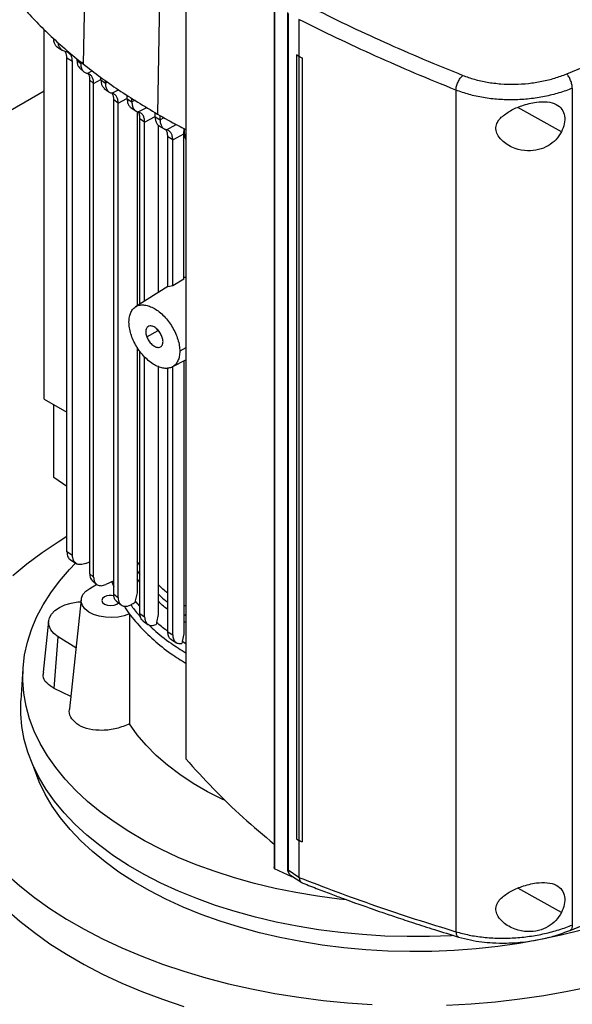
# Model space of a CAD drawing. Units: inches. Extents: x 0.4 to 10.6, y 0.4 to 8.1.
# Drawn here: x 2.5 to 2.7, y 5 to 5.4 of the extents above; entities that cross this region are included whole.
import ezdxf

# ---------------------------------------------------------------- set-up
doc = ezdxf.new("R2010")
doc.units = ezdxf.units.IN
doc.header["$MEASUREMENT"] = 0

msp = doc.modelspace()

# ---------------------------------------------------------------- linework, layer by layer
at = {"color": 7, "linetype": 'Continuous', "lineweight": 25}
for p, q in [((2.560079673539827, 5.503891410040969), (2.557019641338569, 5.360969786921706)), ((2.586862959750034, 5.485804456307141), (2.584186468399517, 5.342623850884118)), ((2.594590007846126, 5.410744278832589), (2.594590007846126, 5.106840684090979)), ((2.626888196115032, 5.387222608089766), (2.626888196115032, 5.067325064031692)), ((2.627003292259543, 5.386493665582558), (2.627003292259543, 5.066596121524483)), ((2.631746277980615, 5.379700265784273), (2.631746277980615, 5.066533309645747)), ((2.631909353457723, 5.379451879920778), (2.631909353457724, 5.066284923810087)), ((2.635926643669753, 5.377129399279649), (2.635926643647404, 5.363687255707869)), ((2.542780843552813, 5.2383587557708), (2.542780843552813, 5.373492344525689)), ((2.547672541890428, 5.36703692102206), (2.549478451069931, 5.365918945351746)), ((2.551268686952241, 5.365253711653846), (2.550456309115481, 5.365527471319734)), ((2.553112963497567, 5.361824006131365), (2.551099188812429, 5.36307066411891)), ((2.551099188812354, 5.182484921730439), (2.551099188812354, 5.363070664118869)), ((2.553112963497567, 5.181238263742936), (2.553112963497567, 5.361824006131365)), ((2.554781322367757, 5.362819290288335), (2.554781322367757, 5.362321751267396)), ((2.554781322367813, 5.362321745813148), (2.556125379873962, 5.361147632476387)), ((2.556125379873962, 5.361147632476387), (2.556125379873962, 5.361708707339664)), ((2.635010733575824, 5.364258243147004), (2.634997679578573, 5.364253691743155)), ((2.63591431696314, 5.363682250916495), (2.634997679527096, 5.364253691792768)), ((2.634997679526129, 5.364253691793284), (2.634997679526129, 5.077607146938377)), ((2.635926643647404, 5.363687255707869), (2.635010733594233, 5.364258243130831)), ((2.63591431696314, 5.363682250916495), (2.635914316963151, 5.077035706061594)), ((2.635926643647404, 5.363687255707869), (2.637042390223081, 5.363186174362479)), ((2.637042390223081, 5.363186174362479), (2.637029180828922, 5.363181557958733)), ((2.637029180828922, 5.363181557958733), (2.637029180806104, 5.076535013120782)), ((2.637042390223081, 5.363186174362479), (2.637042390231564, 5.076539629498862)), ((2.555910284033289, 5.359287607002631), (2.557314577428062, 5.358056835480103)), ((2.560858356328956, 5.353853280107849), (2.559395813803858, 5.355151775722812)), ((2.559395813777946, 5.355151771733402), (2.55939581380293, 5.174652556051623)), ((2.560858356328978, 5.173308236661999), (2.560858356328978, 5.353853279325584)), ((2.563552696868038, 5.355123086841207), (2.563552696868038, 5.35600857277787)), ((2.563552696867945, 5.355123090473903), (2.565157613638212, 5.35390678576098)), ((2.565157613638119, 5.353906782128391), (2.565157613638119, 5.35488114081081)), ((2.542780843552813, 5.350993898662928), (2.367822993754931, 5.249992881841702)), ((2.56471909657827, 5.352029079411088), (2.566468025700852, 5.350701526699997)), ((2.693277630592568, 5.351376452483604), (2.693277630592569, 5.043632934457412)), ((2.735826961480083, 5.352062655532985), (2.735826961480083, 5.046078005652205)), ((2.569837467696669, 5.346581788978062), (2.568239425176423, 5.34780203415471)), ((2.568239428820848, 5.167059510279211), (2.568239428820848, 5.347802036410789)), ((2.57314616905248, 5.348206241618398), (2.57314616905248, 5.34951548485165)), ((2.57314616905239, 5.348206241618453), (2.574858269877918, 5.347051812943564)), ((2.574858269877828, 5.347051812943619), (2.574858269877828, 5.348446748232023)), ((2.56983746769657, 5.165803697783327), (2.56983746769657, 5.346581788978123)), ((2.57444991834602, 5.344993373490953), (2.576351883417675, 5.343709600424222)), ((2.576755476508067, 5.343567576048703), (2.576755476508067, 5.272463147768848)), ((2.583333825548606, 5.341632399333553), (2.583333825548606, 5.343156092107731)), ((2.5795107016939, 5.33971097760771), (2.577802028834355, 5.340867340810922)), ((2.577802032948962, 5.273127338617792), (2.577802032948962, 5.340867343358055)), ((2.579510705055535, 5.27421173725382), (2.579510705055535, 5.339710978937455)), ((2.583333825548532, 5.341632403517028), (2.585142815040673, 5.340533907478846)), ((2.58514281504059, 5.340533903295462), (2.58514281504059, 5.342093014187862)), ((2.584509797299924, 5.33856918469976), (2.584509797299924, 5.277384381548966)), ((2.584747568641727, 5.338338445981291), (2.586625932812875, 5.33719708098838)), ((2.593894002237679, 5.335399082240806), (2.593923379869857, 5.33731064597974)), ((2.594074412389855, 5.335377763124551), (2.594074412389855, 5.337233130854365)), ((2.589783671944295, 5.333186363173558), (2.587975737935237, 5.334285468529143)), ((2.587975737935311, 5.279474396233241), (2.58797573793531, 5.334285464582486)), ((2.589783671936738, 5.333186363169573), (2.593894002237441, 5.33539907522749)), ((2.58978367194422, 5.279769179328813), (2.58978367194422, 5.333186363173601)), ((2.593894002237442, 5.282231996916114), (2.593894002237442, 5.335399082240954)), ((2.593894002645804, 5.282231988661625), (2.589783672278591, 5.279769172745769)), ((2.587975737935311, 5.279584020252675), (2.576217726170052, 5.272121867700646)), ((2.589783675092662, 5.279769171003675), (2.587975736074408, 5.279474399658924)), ((2.576755476508067, 5.257367409286765), (2.576755476508067, 5.167497675578188)), ((2.577802032948962, 5.159948889151316), (2.577802032948962, 5.255811127265024)), ((2.579510705055535, 5.158770088428691), (2.579510705055535, 5.253777819694631)), ((2.584509797299924, 5.250263847145995), (2.584509797299924, 5.15959386210022)), ((2.587975737935312, 5.153271846406297), (2.587975737935312, 5.249693357038289)), ((2.589602320522366, 5.250151161550793), (2.594590007846126, 5.252758478629814)), ((2.589783671944224, 5.152165102249668), (2.589783671944224, 5.250113743311872)), ((2.593894002237435, 5.252394641205205), (2.593894002237436, 5.152590827992353)), ((2.542780843552813, 5.238358755410751), (2.551099188812354, 5.233556676907532)), ((2.546357027501656, 5.209770669567548), (2.546357027501656, 5.236294268360926)), ((2.551099188812354, 5.206458949674932), (2.546357027501656, 5.209770669567548)), ((2.553112963497438, 5.181238263742866), (2.551099188812298, 5.18248492173041)), ((2.552235669833901, 5.179687329388292), (2.554631119289721, 5.178204389802304)), ((2.557991011312796, 5.178309804128699), (2.55939581380234, 5.178915832486137)), ((2.577802032948962, 5.177712767184645), (2.576755476508067, 5.178989248856747)), ((2.559395813803858, 5.174652556051091), (2.560858356328956, 5.173308236662012)), ((2.559450395300232, 5.169177107559398), (2.562027779672186, 5.170664999881235)), ((2.56024780592033, 5.172219151151791), (2.56188509039849, 5.170700017638457)), ((2.568239428820848, 5.171925229996265), (2.56531701419396, 5.170599607160178)), ((2.56748156447744, 5.171581458694605), (2.568239428820848, 5.169764617295328)), ((2.568239425176424, 5.167059508023133), (2.56983746769667, 5.165803697783266)), ((2.576755597154828, 5.167497701002496), (2.576099739239195, 5.164648069220314)), ((2.556295244195601, 5.165138058252174), (2.552006368715656, 5.125186182277974)), ((2.569167700560954, 5.164532151510454), (2.570902434304174, 5.163156097742755)), ((2.576099583973133, 5.164648026984209), (2.575996339731787, 5.164187430537019)), ((2.594590007846126, 5.162663292952375), (2.593894002237436, 5.163085243547362)), ((2.577802028834355, 5.159948886604183), (2.5795107016939, 5.158770086612879)), ((2.584510240742369, 5.159593960515554), (2.583876625839108, 5.156756302679668)), ((2.544410821301459, 5.157184982583482), (2.542412013332228, 5.138565619895896)), ((2.57889909939869, 5.157268884855716), (2.580722899119092, 5.156006732071599)), ((2.583820164774079, 5.156505116778813), (2.583704527625293, 5.155927268756043)), ((2.583876226402359, 5.156756213442913), (2.583820164774079, 5.156505116778813)), ((2.587975737935237, 5.153271846406337), (2.589783671944295, 5.152165102249628)), ((2.5938945799947, 5.152590958589043), (2.593269123157599, 5.149757692996511)), ((2.546495277835734, 5.132562678868451), (2.547923256362296, 5.151507597209768)), ((2.554399418041695, 5.14747799520682), (2.547923256362296, 5.151507597209768)), ((2.589044126151707, 5.150595233238426), (2.591114153196252, 5.149326901064548)), ((2.593213262917959, 5.14950686154695), (2.593123788777747, 5.149062968315775)), ((2.593268609407424, 5.149757576110717), (2.593213262917959, 5.14950686154695)), ((2.535045540649877, 5.139930608156021), (2.534291243310976, 5.128186328047465)), ((2.552490176657579, 5.129692966161403), (2.546495277835734, 5.132562678868451)), ((2.634997679527096, 5.077607146937861), (2.635914316963151, 5.077035706061594)), ((2.635926643669753, 5.077030159978284), (2.635926643667553, 5.063598567264806)), ((2.637029180806104, 5.076535013120782), (2.637042390231564, 5.076539629498862)), ((2.627003292258796, 5.066596121523941), (2.626898539591378, 5.067325559057836)), ((2.633280088519587, 5.063708475441083), (2.627003292258796, 5.066596121523941)), ((2.631909353457724, 5.066284923810087), (2.635926643667553, 5.063598567264806)), ((2.632727862913856, 5.064471125716936), (2.632863668343668, 5.064325585086203)), ((2.632846677363972, 5.064336788619286), (2.636975893724463, 5.061575587024298)), ((2.633280140202217, 5.064046932584669), (2.633280088520332, 5.063708475441516)), ((2.633731986917536, 5.063744783275427), (2.633280088519587, 5.063708475441083)), ((2.635934196782785, 5.063503083034858), (2.635926643667553, 5.063598567264806))]:
    msp.add_line(p, q, dxfattribs=at)
at = {"color": 8, "linetype": 'Continuous', "lineweight": 25}
for p, q in [((2.556812914053189, 5.361517756896876), (2.556125377735225, 5.361147636156776)), ((2.558491104982959, 5.357500011162219), (2.560301666463641, 5.358471414380921)), ((2.560858356328978, 5.353853279325584), (2.563552696868038, 5.355303722322317)), ((2.565942862233203, 5.35432951446813), (2.565157614133791, 5.353906792959892)), ((2.567497285497911, 5.350244120087721), (2.569913239775319, 5.351540378828374)), ((2.569837472615086, 5.346581791484064), (2.573048310668371, 5.348310280310168)), ((2.576058162985551, 5.347697744619109), (2.574858269877825, 5.347051806761696)), ((2.577184422163268, 5.343381332547378), (2.580297314130235, 5.345051559302581)), ((2.731842129031726, 5.33610457380308), (2.715910919155648, 5.345020433756458)), ((2.579510705055535, 5.339710978937455), (2.583333825548606, 5.341769077483008)), ((2.586568748396746, 5.341301525286918), (2.58514281504059, 5.340533903295462)), ((2.587463247349097, 5.336860133282288), (2.591077026710169, 5.338799127659398)), ((2.594074412389762, 5.335377766477564), (2.594590007846126, 5.335094799595581)), ((2.580297370292102, 5.261148272294072), (2.584418910777315, 5.263527586971048)), ((2.594590007846126, 5.257077811908453), (2.592345820930541, 5.255869699887023)), ((2.576755476508067, 5.175558293647017), (2.577802032948962, 5.174282996037299)), ((2.577802032948962, 5.17143882454252), (2.576755476508067, 5.172709622507464)), ((2.577802032948962, 5.162732916759276), (2.576099575438433, 5.164648032267745)), ((2.593894002237436, 5.159712196835711), (2.594590007846126, 5.159290280203316)), ((2.594590007846126, 5.156662094181642), (2.593894002237436, 5.157083881128854)), ((2.594590007846126, 5.14895063659848), (2.593268610766498, 5.149757575269363)), ((2.731842129032258, 5.050604615127607), (2.715910919156025, 5.059520475081379))]:
    msp.add_line(p, q, dxfattribs=at)
at = {"color": 7, "linetype": 'Continuous', "lineweight": 25, "flags": 128}
for points in [[(2.551099188812354, 5.188127852181632), (2.547889801214551, 5.186128366443134), (2.541999735571847, 5.182157534602755), (2.536471572524052, 5.178016926448113), (2.531319971765774, 5.173717522127679)], [(2.653181448868704, 5.055301400240996), (2.650557345456027, 5.055587155677493), (2.642637134489908, 5.05662905533888), (2.634831716642573, 5.057927960970257), (2.627166095020525, 5.059479711785295), (2.619664824920816, 5.061279337058322), (2.612351935173023, 5.063321072047045), (2.605250851167662, 5.065598376458764), (2.598384319817604, 5.068103955400896), (2.591774336692853, 5.070829782748719), (2.585442075562102, 5.073767126855469), (2.579407820566774, 5.076906578522436), (2.573690901244797, 5.080238081139464), (2.568309630612269, 5.083750962899304), (2.563281246501346, 5.087433970982632), (2.558621856342268, 5.091275307604223), (2.554346385566406, 5.095262667804811), (2.550468529795603, 5.09938327886758), (2.547000710970971, 5.103623941233036), (2.543954037561666, 5.107971070781168), (2.541338268981116, 5.11241074234548), (2.539161784324671, 5.116928734319501), (2.537431555528846, 5.121510574212876), (2.536153125038092, 5.126141585011115), (2.535330588050686, 5.130806932190496), (2.534966579400575, 5.135491671237517), (2.535062265117205, 5.140180795520678), (2.535617338690376, 5.144859284361243), (2.536630022052095, 5.149512151149011), (2.538097071272254, 5.154124491348933), (2.540013786949922, 5.158681530244844), (2.542374029266943, 5.163168670267328), (2.545170237655618, 5.167571537754127), (2.548393455017492, 5.171876028993328), (2.552033356415635, 5.176068355401794), (2.554274563947637, 5.178387118278184)], [(2.574019217535346, 5.159922966180551), (2.572051160459147, 5.159176729210011), (2.569850460223968, 5.158693343189638), (2.56752089162525, 5.158495602357639), (2.565172306291547, 5.158592831252659), (2.562915452592258, 5.158980445011876), (2.560856753259218, 5.159640165571822), (2.559093286985265, 5.160540883576912), (2.557708210644252, 5.161640125352068), (2.556766837999345, 5.162886055763849), (2.556313559809491, 5.16421992252444), (2.556369750567537, 5.165578826676493), (2.556932760578474, 5.166898688615641), (2.557976040906751, 5.16811726978683), (2.559450395300232, 5.169177107559398)], [(2.547923256362296, 5.151507597209768), (2.546372989552969, 5.152681574202361), (2.545242086487502, 5.15400555906232), (2.544572641142703, 5.155430271007157), (2.544389571318939, 5.156902680035098), (2.54469969116072, 5.158367980784511), (2.545491457523611, 5.159771632474981), (2.546735399628076, 5.161061389000269), (2.548385216007885, 5.162189243609908), (2.550379497922934, 5.163113215795374), (2.552644015088376, 5.163798913870115), (2.555094478641662, 5.164220815081796), (2.556207253072461, 5.164318400405978)], [(2.564836219499198, 5.166067898529128), (2.564136828673565, 5.16546364435716), (2.563891235275506, 5.16475087796291), (2.564136828673565, 5.164038111568661), (2.564836219499198, 5.163433857396692), (2.565882931839194, 5.163030107667109), (2.567117613228262, 5.162888329616241), (2.56835229461733, 5.163030107667109), (2.569399006957326, 5.163433857396692), (2.569991235931117, 5.163904052326521)], [(2.692584474776221, 5.042208001371518), (2.691725771373989, 5.042160779469271), (2.683576357317013, 5.041860783289193), (2.675410595705944, 5.041827428119014), (2.667254643936996, 5.042060820805397), (2.659134627982502, 5.042560213721208), (2.651076558701549, 5.043324007160382), (2.643106248519353, 5.044349754462269), (2.635249228742277, 5.045634169849022), (2.627530667773364, 5.04717313895094), (2.619975290490353, 5.048961731986028), (2.61260729904444, 5.050994219551576), (2.605450295333494, 5.053264090977169), (2.59852720539806, 5.055764075180321), (2.591860205982342, 5.058486163957947), (2.585470653495403, 5.061421637639046), (2.57937901560015, 5.064561093016448), (2.573604805649242, 5.06789447346811), (2.568166520177929, 5.071411101171513), (2.563081579654088, 5.075099711307949), (2.558366272675198, 5.078948488147125), (2.554035703791061, 5.082945102896514), (2.550103745119373, 5.087076753194194), (2.546582991909148, 5.091330204118671), (2.543484722194337, 5.095691830584324), (2.540818860666887, 5.10014766098666), (2.538593946884965, 5.104683421957579), (2.536817107918168, 5.109284584087272), (2.535494035517381, 5.113936408466299), (2.534628967882377, 5.118623993898767), (2.534224676085588, 5.123332324635343), (2.534282455195522, 5.128046318473233), (2.534291243310976, 5.128186328047465)], [(2.60874665682816, 5.091689298210445), (2.608103662145079, 5.091990309134246), (2.602506330654243, 5.094815941606972), (2.597248578857978, 5.097851177112154), (2.592353909504086, 5.101082447802284), (2.587844202320601, 5.104495309530314), (2.58373961621093, 5.108074506416624), (2.580058499141254, 5.111804039044543), (2.576817306123044, 5.115667235979554), (2.574030525657236, 5.119646828292471)], [(2.502619993467694, 5.105276066269654), (2.502751161630696, 5.101355801108324), (2.503333736699852, 5.096138887846664), (2.504380749641952, 5.090946204739594), (2.505889423966896, 5.085791521849227), (2.507855758941587, 5.080688508467934), (2.51027454019916, 5.075650696869834), (2.513139353566543, 5.07069144642564), (2.516442602073694, 5.065823908176005), (2.520175526099392, 5.061060989957336), (2.524328226600192, 5.056415322172517), (2.528889691360892, 5.051899224297363), (2.533847824196961, 5.047524672211585), (2.53918947703144, 5.043303266440899), (2.544900484761278, 5.039246201394529), (2.550965702820642, 5.035364235679642), (2.557369047341581, 5.031667663571454), (2.564093537805552, 5.028166287714664), (2.571121342072704, 5.024869393128602), (2.578433823669507, 5.021785722585031), (2.586011591209328, 5.018923453423881), (2.593834549814904, 5.016290175868418)], [(2.739157590483106, 5.044235776295355), (2.7317506221917, 5.042356336638887), (2.7241698734092, 5.040724071155514), (2.716440070962461, 5.039344303955973), (2.708586427860403, 5.038221535554079), (2.700634561054431, 5.03735942818699), (2.692610407881251, 5.036760793869747), (2.684540141460675, 5.036427585223065), (2.676450085324345, 5.036360889104291), (2.668366627553841, 5.036560923062302), (2.660316134708244, 5.037027034627903), (2.652324865821903, 5.037757703442053), (2.644418886752924, 5.038750546214946), (2.636623985161753, 5.040002324499826), (2.628965586397193, 5.041508955256112), (2.621468670564197, 5.043265524167431), (2.614157691043962, 5.045266301671103), (2.60705649473208, 5.047504761646778), (2.60018824425492, 5.049973602703282), (2.593575342417958, 5.052664771994245), (2.587239359132477, 5.055569491484805), (2.581200961059008, 5.058678286583736), (2.575479844196971, 5.061981017047595), (2.570094669640423, 5.065466910056089), (2.565063002709447, 5.069124595350778), (2.560401255655728, 5.072942142322484), (2.556124634129201, 5.076907098926474), (2.552247087580379, 5.08100653229843), (2.548781263760149, 5.085227070938771), (2.545738467465432, 5.089554948327699), (2.54312862366529, 5.093976047828731), (2.540960245127736, 5.09847594873423), (2.539240404652858, 5.103039973302756), (2.539019787720314, 5.103734653876388)], [(2.528889691360892, 5.064758134720761), (2.533847824196961, 5.060383582634982), (2.53918947703144, 5.056162176864297), (2.544900484761278, 5.052105111817927), (2.550965702820642, 5.048223146103041), (2.557369047341581, 5.044526573994852), (2.564093537805552, 5.041025198138062), (2.571121342072704, 5.037728303552001), (2.578433823669507, 5.03464463300843), (2.586011591209328, 5.031782363847279), (2.593834549814904, 5.029149086291815), (2.601881954406344, 5.026751783320733), (2.610132464713351, 5.024596812150548), (2.618564201865782, 5.022689887377405), (2.62715480641248, 5.021036065822996), (2.635881497614515, 5.019639733124778), (2.644721133855616, 5.018504592106043), (2.653650274009569, 5.017633652956714), (2.662645239601873, 5.017029225250846)], [(2.689786065724335, 5.016827481810854), (2.698805007592167, 5.017298008373024), (2.707770032662342, 5.018035936447752), (2.716657367300012, 5.019039309182441), (2.725443443891391, 5.020305465812972), (2.734104963340831, 5.021831048719579), (2.742618956855828, 5.023612012330648)]]:
    msp.add_lwpolyline(points, dxfattribs=at)
at = {"color": 7, "linetype": 'Continuous', "lineweight": 25}
msp.add_arc((2.567132890461527, 5.161576687394871), 0.005044370620967914, 76.23749656102366, 117.0838431764817, dxfattribs=at)
for points, knots in [([(2.733768067283043, 5.35729970301275), (2.744888749144339, 5.36197724119719), (2.767151820472282, 5.371341448135056), (2.799209096661481, 5.386417241608348), (2.830341751849215, 5.402165595681286), (2.850087391089392, 5.413294616921906), (2.859963416833766, 5.418860934575397)], [0, 0, 0, 0, 0.2494319994090937, 0.4993508908516439, 0.7495941544000878, 1, 1, 1, 1]), ([(2.535120180155837, 5.381529313776104), (2.535924672917394, 5.380634937785771), (2.537533965173597, 5.378845844801776), (2.540062362848628, 5.376197576957846), (2.542673146393834, 5.37357574162341), (2.546270514975594, 5.370127781882645), (2.550962434657389, 5.365887549070123), (2.554999551478037, 5.362609869879976), (2.557019641338569, 5.360969786921706)], [0, 0, 0, 0, 0.12513783462154, 0.2503233811879204, 0.3754612158084982, 0.5006467623406154, 0.7501339552375573, 1, 1, 1, 1]), ([(2.639802161493003, 5.381959831839279), (2.644282244597601, 5.379738175612335), (2.653258641521228, 5.375286814408696), (2.667116097780168, 5.368895680191049), (2.681258562426855, 5.362686536276324), (2.690928284122573, 5.358749510604001), (2.695771461702805, 5.356777611611557)], [0, 0, 0, 0, 0.2486658349110945, 0.4982325513595032, 0.7486847156291392, 0.9999999999999999, 0.9999999999999999, 0.9999999999999999, 0.9999999999999999]), ([(2.693277641611184, 5.351376449587605), (2.688311011367897, 5.353398093461176), (2.678395135724336, 5.357434304788363), (2.66390012488432, 5.363805793941866), (2.649703403190415, 5.370367255988411), (2.640513247889988, 5.374940417060915), (2.635926643519002, 5.377222781164532)], [0, 0, 0, 0, 0.2513409559125698, 0.5018021356292723, 0.7513604038626163, 1, 1, 1, 1]), ([(2.547717201380904, 5.367021747937045), (2.547700033667856, 5.367028486511654), (2.547356698339865, 5.367163250572355), (2.546887914891077, 5.367774403681024), (2.546370309616493, 5.368835293345019), (2.546309263174494, 5.369789294172321), (2.546278786421191, 5.370265568413895)], [0, 0, 0, 0, 0.01733858980399693, 0.3467526746473231, 0.6738735800448526, 0.9999999999999999, 0.9999999999999999, 0.9999999999999999, 0.9999999999999999]), ([(2.550456309115481, 5.365527471319734), (2.550083130712259, 5.365650434882297), (2.549340881082146, 5.365895008678747), (2.548536640220925, 5.366732038320579), (2.548045916106132, 5.367669910444272), (2.547982181859769, 5.36841120127008), (2.547959110541262, 5.368679542981549)], [0, 0, 0, 0, 0.2834148318018178, 0.563710419084965, 0.84206644846613, 1, 1, 1, 1]), ([(2.551099188812354, 5.363070664118869), (2.551072069372713, 5.36347011853693), (2.551018057538921, 5.364265683117964), (2.550735334257675, 5.365198752907578), (2.550348280396721, 5.365511585307146), (2.550190402652289, 5.365639188409998)], [0, 0, 0, 0, 0.3738662756188927, 0.7446025215339209, 1, 1, 1, 1]), ([(2.553112963497567, 5.361824006131365), (2.553086534135579, 5.362228192022655), (2.553033876945288, 5.363033481737956), (2.552527910773702, 5.364351826180422), (2.551768756036807, 5.364895550510933), (2.551268686952241, 5.365253711653846)], [0, 0, 0, 0, 0.2558993085530879, 0.5098472900019105, 1, 1, 1, 1]), ([(2.554781322367217, 5.362321751267062), (2.554814192507249, 5.361846557416309), (2.554879932936116, 5.360896167563599), (2.555304816637269, 5.359875348521045), (2.555750853274564, 5.359482361328532), (2.555937997997991, 5.359317474695229)], [0, 0, 0, 0, 0.3672587411398622, 0.7345191448638768, 1, 1, 1, 1]), ([(2.556125377735196, 5.361147636156794), (2.556157351924915, 5.360668621694573), (2.556221251434342, 5.359711324905704), (2.556727608676062, 5.358616039006776), (2.557474740602278, 5.357822450999037), (2.55815276023025, 5.357607350448133), (2.558491104982959, 5.357500011162219)], [0, 0, 0, 0, 0.2508933111509343, 0.5014031517960453, 0.7511906435340456, 0.9999999999999999, 0.9999999999999999, 0.9999999999999999, 0.9999999999999999]), ([(2.63591431696314, 5.363682250916495), (2.63600715235282, 5.363640471835044), (2.636192823132182, 5.36355691367214), (2.636564355607756, 5.363389949988865), (2.636843252626921, 5.36326491392504), (2.637029180828922, 5.363181557958733)], [0, 0, 0, 0, 0.2500063412131495, 0.5000126824283813, 1, 1, 1, 1]), ([(2.557019641338569, 5.360969786921706), (2.559108377235477, 5.359354281121224), (2.563285849029075, 5.35612326952043), (2.572137834811987, 5.349894177186187), (2.579369650913298, 5.345530390833892), (2.584186468399517, 5.342623850884118)], [0, 0, 0, 0, 0.2503415569053608, 0.5006831137844101, 1, 1, 1, 1]), ([(2.560858356100018, 5.353853279193337), (2.560826260505439, 5.354332828573209), (2.560762146442768, 5.355290774964262), (2.560254636369777, 5.356385558592724), (2.559506995570282, 5.35717796082786), (2.558829251347657, 5.357392814796263), (2.558491097721033, 5.357500014011224)], [0, 0, 0, 0, 0.2511598128279614, 0.5017160825860538, 0.7513862779836463, 1, 1, 1, 1]), ([(2.558888060416438, 5.357336505912782), (2.559019865473831, 5.357082150847487), (2.559329330526191, 5.356484950670526), (2.559371566586723, 5.355637997117539), (2.559395813777946, 5.355151771733402)], [0, 0, 0, 0, 0.4259125752279281, 1, 1, 1, 1]), ([(2.563552693306521, 5.355123094284525), (2.563584971508499, 5.354650408490729), (2.563649584010239, 5.353704215400575), (2.56411186274803, 5.352610639546436), (2.564616501842344, 5.35216019851958), (2.564857190779168, 5.351945359492882)], [0, 0, 0, 0, 0.3430301779049725, 0.6866565238650063, 1, 1, 1, 1]), ([(2.565157613957524, 5.353906793069013), (2.565188526411495, 5.353432676428401), (2.565250418751539, 5.352483408914108), (2.565744129111553, 5.351385953504939), (2.566481233929842, 5.350578657806848), (2.567158136557909, 5.350355784943448), (2.567497284028649, 5.350244119299403)], [0, 0, 0, 0, 0.2488748392029647, 0.498292571371147, 0.748630307497946, 1, 1, 1, 1]), ([(2.693277641611184, 5.351376449587605), (2.69333373192012, 5.351843273438684), (2.693446297276615, 5.352780123212107), (2.694038246817123, 5.354353499476851), (2.694843996850624, 5.355801875856122), (2.695461690718775, 5.356451718264245), (2.695771461703627, 5.356777611612297)], [0, 0, 0, 0, 0.2472327869719681, 0.4961614106101895, 0.7473269784766947, 1, 1, 1, 1]), ([(2.695771450768527, 5.356777613683187), (2.697182468409814, 5.356266373463379), (2.700031977451198, 5.355233938725472), (2.704747839958251, 5.354212657569012), (2.709691987051493, 5.353603670720864), (2.714770377877336, 5.35346304159049), (2.719840901666641, 5.353777496550974), (2.724770871397987, 5.354539919388813), (2.729483894066508, 5.355686986402056), (2.732342352162149, 5.356763013088113), (2.733768067340458, 5.357299703683967)], [0, 0, 0, 0, 0.1196720410425548, 0.2416742023441823, 0.3658283601439731, 0.4916775727456846, 0.6186090585048275, 0.7460198647064105, 0.8733221471992217, 1, 1, 1, 1]), ([(2.735826961830608, 5.35206265524733), (2.735796395464831, 5.352522465029864), (2.735735737250779, 5.353434946429069), (2.73527088636898, 5.354960040354836), (2.734701999927669, 5.356109566694391), (2.73417932305276, 5.356867551076406), (2.733904879715463, 5.357155939542007), (2.733768067340458, 5.357299703683967)], [0, 0, 0, 0, 0.2567790390497908, 0.5095717962922409, 0.7564686920961656, 0.8785975387459241, 1, 1, 1, 1]), ([(2.569837467703997, 5.34658178881063), (2.569806518064673, 5.347056047065328), (2.569744559285856, 5.348005475328397), (2.569250514898763, 5.349102728419827), (2.568513249544649, 5.349909676299382), (2.567836410075217, 5.350132486231567), (2.567497279173414, 5.350244125307958)], [0, 0, 0, 0, 0.2489462136088327, 0.4983710222061989, 0.7486584407483683, 1, 1, 1, 1]), ([(2.735826961830605, 5.352062655247329), (2.734230554250352, 5.351461638130866), (2.731029849568576, 5.350256633643111), (2.725752418209301, 5.348967556416175), (2.720231942527553, 5.348105819155756), (2.714553955630608, 5.34774205405491), (2.708867038895283, 5.347884500545433), (2.703330321895711, 5.34854827362175), (2.698049131333977, 5.349671237781096), (2.694857866878157, 5.350811715117316), (2.69327763059127, 5.351376451664855)], [0, 0, 0, 0, 0.1266751276209848, 0.2539762896744744, 0.3813873763077176, 0.508320163990853, 0.6341711209332311, 0.758326728269045, 0.8803292930289118, 1, 1, 1, 1]), ([(2.568239425080379, 5.347802034099158), (2.568212843662515, 5.348282015272473), (2.568161966201912, 5.349200710556556), (2.567816563309171, 5.349862330494026), (2.567651619474615, 5.350178280741689)], [0, 0, 0, 0, 0.5224596029091659, 1, 1, 1, 1]), ([(2.573146170068698, 5.348206240171351), (2.573175517546757, 5.347732228821625), (2.573234319475908, 5.346782478326999), (2.573739507528607, 5.345712937006398), (2.574188167808611, 5.345092175742103), (2.574517601479867, 5.34495107307712), (2.57452497503901, 5.34494791484244)], [0, 0, 0, 0, 0.3292970948368104, 0.659794494119304, 0.9923853399415159, 1, 1, 1, 1]), ([(2.57485826987963, 5.347051810946343), (2.574888674872938, 5.34657998923071), (2.574949601694088, 5.345634532772537), (2.575437114987016, 5.344536013686263), (2.576169024800535, 5.343722010950878), (2.576845071517533, 5.34349518916599), (2.577184423898585, 5.343381332370535)], [0, 0, 0, 0, 0.2479573688550523, 0.4968675412079168, 0.7474446756667564, 1, 1, 1, 1]), ([(2.70985256002759, 5.341432160291015), (2.710928372296851, 5.342287243698298), (2.713096447639904, 5.344010486037648), (2.716793726440339, 5.345523123284446), (2.720038557037125, 5.346488486017233), (2.723211345185916, 5.347095053128354), (2.726759845880951, 5.347234408888747), (2.730047680602332, 5.346376847696387), (2.7322016853064, 5.344528170803947), (2.733156965005853, 5.342015892777189), (2.73311319368027, 5.339082038659684), (2.732264232304625, 5.337093349364067), (2.731842129031726, 5.33610457380308)], [0, 0, 0, 0, 0.1212386810958814, 0.2443312858745005, 0.3186106497278621, 0.3928183336022106, 0.5058279826437695, 0.61930262435462, 0.7210900521752764, 0.8161228329643313, 0.9085763425242003, 1, 1, 1, 1]), ([(2.577802028517735, 5.340867340628034), (2.577765710462454, 5.341331362789816), (2.577692945065328, 5.342261058959305), (2.577425168075818, 5.343078024442538), (2.577177069097922, 5.343339959111243), (2.577173954006627, 5.343343247921271)], [0, 0, 0, 0, 0.4959528751249116, 0.9936712644900659, 1, 1, 1, 1]), ([(2.579510701708728, 5.339710977118431), (2.579480286288704, 5.340182826366338), (2.579419340557737, 5.341128307221013), (2.578931746872421, 5.342226757310113), (2.578199801550057, 5.343040670003261), (2.577523772856305, 5.3432674797097), (2.577184422320488, 5.343381332858421)], [0, 0, 0, 0, 0.2479734862673114, 0.4968836652221421, 0.7474474096109355, 1, 1, 1, 1]), ([(2.583333825648937, 5.341632399391485), (2.583363096656075, 5.341159809643002), (2.583421768339356, 5.340212536598608), (2.583921260526777, 5.339137962135337), (2.584392349482305, 5.338502759334229), (2.584749377115865, 5.338353963811123), (2.584782648775448, 5.338340097450295)], [0, 0, 0, 0, 0.320440646028665, 0.6423008270611013, 0.9666657591836552, 1, 1, 1, 1]), ([(2.584186468399517, 5.342623850884118), (2.586669599746662, 5.341205538906111), (2.59005744263971, 5.339270474874826), (2.593634710916728, 5.337453678485905), (2.594590007846126, 5.336968509391144)], [0, 0, 0, 0, 0.7329535121716925, 1, 1, 1, 1]), ([(2.585142815104716, 5.340533903332458), (2.585173013170522, 5.340063005570771), (2.585233544807072, 5.33911909703221), (2.58571850273852, 5.338020148430447), (2.586448213682512, 5.337203386112309), (2.587123845009775, 5.33697490871208), (2.587463247538352, 5.336860133383833)], [0, 0, 0, 0, 0.2475942746435, 0.4962995557613081, 0.7469667294547966, 1, 1, 1, 1]), ([(2.731842129031726, 5.33610457380308), (2.731214303263682, 5.335114570222037), (2.729959619207076, 5.33313608865542), (2.726998975457033, 5.330850237390448), (2.723435501251938, 5.329384403347738), (2.719254885821647, 5.328971055911084), (2.715527999507994, 5.32971114145539), (2.712574090790032, 5.331057479800064), (2.710390214706541, 5.332581751803644), (2.708706325813509, 5.334476669465344), (2.707827836904968, 5.336645931030361), (2.707950318488829, 5.338652849960821), (2.708756666710604, 5.340249684388191), (2.709527989659797, 5.341081946786892), (2.70985256002759, 5.341432160291015)], [0, 0, 0, 0, 0.09593601287111032, 0.1917241883508861, 0.2926678760952207, 0.4047375796651709, 0.5332799951157152, 0.6064012102350138, 0.6794156962608426, 0.7620235530649979, 0.8284523690629706, 0.8952131429652158, 0.9559060069932565, 1, 1, 1, 1]), ([(2.587975737928815, 5.334285464578736), (2.587942139494393, 5.334751599754916), (2.587874794147738, 5.335685930046417), (2.587537440493405, 5.336597015825519), (2.587199597949426, 5.336928865423198), (2.587114130841977, 5.337012816440402)], [0, 0, 0, 0, 0.4265180961284277, 0.854921056061362, 1, 1, 1, 1]), ([(2.589783671936982, 5.333186363169422), (2.589753474403228, 5.333657262924385), (2.589692944008437, 5.334601172725344), (2.589207983706859, 5.335700116842702), (2.588478275319418, 5.336516876220265), (2.587802648237037, 5.336745356496126), (2.587463247415092, 5.336860133412932)], [0, 0, 0, 0, 0.2475954548435771, 0.4963004844156781, 0.7469668785323358, 1, 1, 1, 1]), ([(2.594074411944072, 5.335377771805638), (2.594098312949247, 5.334900317868881), (2.594141058695482, 5.334046415504907), (2.594452643605886, 5.333425767087181), (2.594590007846126, 5.333152150183699)], [0, 0, 0, 0, 0.5591434769372188, 1, 1, 1, 1]), ([(2.593894002237442, 5.282874130442213), (2.594004029296881, 5.282923408171279), (2.594205399488568, 5.28301359567423), (2.594469988259741, 5.28296701267982), (2.594590007846126, 5.282945882260351)], [0, 0, 0, 0, 0.5463919883954083, 0.9999999999999999, 0.9999999999999999, 0.9999999999999999, 0.9999999999999999]), ([(2.573786587828495, 5.266583717102565), (2.573821213625194, 5.267237371971066), (2.573890574958139, 5.268546753336636), (2.574444073443485, 5.27017175494276), (2.575303389324084, 5.271466538874077), (2.576467752892484, 5.272362672559099), (2.577883009843906, 5.272831531418824), (2.57949690803314, 5.27285453859327), (2.58124685026966, 5.272431948016514), (2.583066204379569, 5.271580023665759), (2.584885558489475, 5.270331366473335), (2.586635500725984, 5.268733516750082), (2.588249398915203, 5.266847142389237), (2.589664655866608, 5.264744262634522), (2.590829019434995, 5.26250378338864), (2.591688335315591, 5.260216854459995), (2.592241833800916, 5.257952797105389), (2.592311195133849, 5.256563332849428), (2.592345820930541, 5.255869699887023)], [0, 0, 0, 0, 0.06124309860150873, 0.1226802949735717, 0.1844743278549575, 0.2467315139155098, 0.3094862800706797, 0.3726972959581429, 0.4362551902860581, 0.5000000000013524, 0.563744809716596, 0.6273027040442364, 0.6905137199312205, 0.7532684860858744, 0.8155256721460495, 0.8773197050271323, 0.938756901398789, 0.9999999999999999, 0.9999999999999999, 0.9999999999999999, 0.9999999999999999]), ([(2.592345820930541, 5.255869699887023), (2.592311195133847, 5.255216045018615), (2.592241833800907, 5.253906663653185), (2.59168833531555, 5.252281662047229), (2.59082901943502, 5.250986878115903), (2.589664655866502, 5.250090744431051), (2.588249398915175, 5.249621885571088), (2.586635500725968, 5.249598878396357), (2.584885558489421, 5.250021468973043), (2.583066204379504, 5.250873393323809), (2.58124685026959, 5.252122050516232), (2.579496908033051, 5.253719900239588), (2.577883009843856, 5.255606274600689), (2.57646775289254, 5.257709154355533), (2.575303389324033, 5.259949633601384), (2.574444073443516, 5.262236562529959), (2.573890574958147, 5.264500619884418), (2.573821213625195, 5.265890084140251), (2.573786587828495, 5.266583717102565)], [0, 0, 0, 0, 0.06124309859357693, 0.1226802949622278, 0.1844743278446107, 0.2467315139037324, 0.3094862800634393, 0.3726972959550799, 0.4362551902847111, 0.5000000000009904, 0.5637448097172006, 0.6273027040465876, 0.6905137199378978, 0.7532684860972811, 0.8155256721560091, 0.8773197050380551, 0.9387569014065952, 1, 1, 1, 1]), ([(2.585835038465673, 5.261305144695172), (2.585605353786377, 5.261800741540646), (2.585123254105695, 5.262840981062419), (2.58396827335651, 5.264154350603125), (2.582704665150143, 5.265001480872511), (2.581524106611751, 5.26526419528669), (2.580728000335152, 5.264999516894796), (2.580262640199074, 5.264504675419489), (2.58001813504331, 5.263979211891909), (2.579900172780915, 5.263341795497491), (2.579908372984179, 5.262409691540744), (2.580144351353701, 5.261644473761645), (2.580297370293401, 5.261148272294394)], [0, 0, 0, 0, 0.1194201745699388, 0.2506585472032992, 0.3830156304453899, 0.5048778871889473, 0.6252403022451514, 0.6899453851734694, 0.75424294467515, 0.8181969027765512, 0.8821107323209816, 1, 1, 1, 1]), ([(2.580297370293401, 5.261148272294394), (2.580527054972696, 5.260652675448921), (2.581009154653378, 5.259612435927147), (2.582164135402562, 5.25829906638644), (2.58342774360893, 5.257451936117056), (2.584608302147319, 5.257189221702878), (2.58540440842392, 5.257453900094768), (2.585869768559991, 5.257948741570083), (2.586114273715761, 5.258474205097652), (2.58623223597816, 5.25911162149207), (2.586224035774893, 5.260043725448819), (2.585988057405371, 5.260808943227921), (2.585835038465673, 5.261305144695172)], [0, 0, 0, 0, 0.1194201745699283, 0.2506585472032626, 0.3830156304453242, 0.5048778871888723, 0.6252403022451001, 0.6899453851730043, 0.7542429446750544, 0.8181969027756003, 0.8821107323209746, 0.9999999999999999, 0.9999999999999999, 0.9999999999999999, 0.9999999999999999]), ([(2.551099188812354, 5.182484921730439), (2.551159894486878, 5.18183853310238), (2.551280541432424, 5.180553895146799), (2.552014310641782, 5.179924201331436), (2.552378870712884, 5.179611349253187)], [0, 0, 0, 0, 0.5031679355665903, 1, 1, 1, 1]), ([(2.557991011640476, 5.178309810418867), (2.557344032464593, 5.178104133102756), (2.556057320761851, 5.177695082209782), (2.5544552139209, 5.178144639847971), (2.553331925246613, 5.179313997579905), (2.553185691751934, 5.180599117775277), (2.553112963497567, 5.181238263742936)], [0, 0, 0, 0, 0.2546799322777955, 0.5065072594781272, 0.7545646731652081, 0.9999999999999999, 0.9999999999999999, 0.9999999999999999, 0.9999999999999999]), ([(2.55939581380293, 5.174652556051623), (2.559413434596165, 5.174338768831884), (2.559448717976422, 5.173710450137836), (2.55970529017833, 5.172824255193275), (2.560096828840248, 5.17248078957873), (2.560316540985671, 5.172288053651499)], [0, 0, 0, 0, 0.3044982987268148, 0.6097188201453431, 1, 1, 1, 1]), ([(2.560858344057948, 5.173308230056143), (2.560924055342517, 5.172706936328327), (2.56105796789592, 5.171481564172477), (2.562091214450913, 5.170392035565522), (2.563561042266076, 5.170003013843999), (2.564730559817171, 5.170400358806341), (2.56531701420811, 5.170599607374833)], [0, 0, 0, 0, 0.2431959891452427, 0.4956073541547206, 0.7470723875529559, 0.9999999999999999, 0.9999999999999999, 0.9999999999999999, 0.9999999999999999]), ([(2.587975737935312, 5.167503737390698), (2.587558197077645, 5.167807020199668), (2.586247990496382, 5.168758695047769), (2.585214161998705, 5.169819879075415), (2.584509797299924, 5.170542881555676)], [0, 0, 0, 0, 0.3186832241861989, 1, 1, 1, 1]), ([(2.569192395775691, 5.164561372438249), (2.56905624341842, 5.164673961167196), (2.568687346550329, 5.164979013759186), (2.568328287853001, 5.165822724534144), (2.568268879011554, 5.166649607338145), (2.56823942882092, 5.167059510235038)], [0, 0, 0, 0, 0.2277971498211514, 0.6172030864042816, 1, 1, 1, 1]), ([(2.569837472615067, 5.165803700623588), (2.569862705000033, 5.165418704385859), (2.56991335419015, 5.16464589802352), (2.570313035717498, 5.163735938535386), (2.570927379970766, 5.163060918408904), (2.571731518685016, 5.16268361698545), (2.572703766946248, 5.162598606450143), (2.573695948785942, 5.162810949218028), (2.574825156829286, 5.163299523025056), (2.575553915777701, 5.16385200177942), (2.575996369115571, 5.164187429659245)], [0, 0, 0, 0, 0.12229024882866, 0.2454743010069146, 0.3668016401665293, 0.4941530601259047, 0.6136921389754831, 0.7465713697427202, 0.846135208887754, 0.9999999999999999, 0.9999999999999999, 0.9999999999999999, 0.9999999999999999]), ([(2.574435055953418, 5.163164611131951), (2.575324621419584, 5.161919725950168), (2.576374671137899, 5.160450254186498), (2.577782902771095, 5.159088892234131), (2.577998129723269, 5.158880828605316)], [0, 0, 0, 0, 0.8471650919489049, 1, 1, 1, 1]), ([(2.572026266169095, 5.162706057834111), (2.572288211063214, 5.162259495721835), (2.573705632138444, 5.159843084623359), (2.577251648409216, 5.155668541731507), (2.58268551062509, 5.150277970471426), (2.58847303602311, 5.145609935451808), (2.592752981525546, 5.142930396545502), (2.594590007846126, 5.141780292298824)], [0, 0, 0, 0, 0.05697829710180275, 0.3083176689289328, 0.5596572316712621, 0.810997300073945, 1, 1, 1, 1]), ([(2.574019217535346, 5.159922966180551), (2.57402197448378, 5.154106987262909), (2.574028357751405, 5.140641029954532), (2.574029740258331, 5.12725270431587), (2.574030525657236, 5.119646828292471)], [0, 0, 0, 0, 0.4319023731067211, 1, 1, 1, 1]), ([(2.578927446394955, 5.157302638198692), (2.578612342652634, 5.157578090475169), (2.577958167241021, 5.158149946921614), (2.577855333598991, 5.159334771721214), (2.577802032948976, 5.159948889151325)], [0, 0, 0, 0, 0.481680810262306, 0.9999999999999999, 0.9999999999999999, 0.9999999999999999, 0.9999999999999999]), ([(2.579510705055462, 5.158770088428651), (2.5795714331746, 5.158185136919522), (2.579694080182505, 5.157003764050037), (2.580627652649335, 5.155927266942555), (2.581985158013265, 5.155444143787423), (2.583108016631509, 5.155759654469186), (2.583704475432038, 5.155927252704388)], [0, 0, 0, 0, 0.2445106453367438, 0.493815706418659, 0.7311165700732513, 1, 1, 1, 1]), ([(2.580811133884748, 5.156114602736148), (2.58147237396364, 5.155448307744875), (2.583924352953482, 5.152977584369518), (2.588494193214212, 5.149417294070004), (2.592759295775401, 5.146732466233158), (2.594590007846126, 5.145580056259841)], [0, 0, 0, 0, 0.1740723087905631, 0.6454866507543038, 1, 1, 1, 1]), ([(2.589204464721302, 5.150574066017392), (2.589088401220082, 5.150625288907708), (2.588621912645257, 5.150831166662995), (2.588119964068268, 5.151725917070931), (2.588023284471052, 5.152762206421944), (2.587975738099773, 5.153271846507897)], [0, 0, 0, 0, 0.1440715996556195, 0.5790602083335105, 1, 1, 1, 1]), ([(2.589783672174091, 5.152165102373413), (2.589827575343372, 5.151662628508545), (2.589918347937524, 5.150623731842187), (2.590620321068168, 5.149592492339967), (2.59168273589421, 5.148955062946846), (2.592608380676435, 5.149024365265713), (2.593123718148358, 5.149062948189193)], [0, 0, 0, 0, 0.239168521645362, 0.4944961264809031, 0.718569052373782, 1, 1, 1, 1]), ([(2.546495277835734, 5.132562678868451), (2.545479348304602, 5.133190718552037), (2.543447196037001, 5.134446979176451), (2.542224257021577, 5.136663411533298), (2.542521868239807, 5.138098620956992), (2.54261381466827, 5.138542026220376)], [0, 0, 0, 0, 0.4085823527265871, 0.8172826255669672, 1, 1, 1, 1]), ([(2.574030525657236, 5.119646828292471), (2.572456000831421, 5.119006286593097), (2.569306767956278, 5.117725128656115), (2.564075748661967, 5.117089260703918), (2.559242755868702, 5.117519644888084), (2.555265333529767, 5.119014752004598), (2.552767292709557, 5.121355465943471), (2.55173097186154, 5.123545237183886), (2.552090215162921, 5.124867858786033), (2.552170081223646, 5.125161900670148)], [0, 0, 0, 0, 0.1616075502210293, 0.3232339063083007, 0.4841372853526272, 0.6431688587635666, 0.8001294054056949, 0.9555652757232294, 1, 1, 1, 1]), ([(2.594590007847135, 5.106840684091083), (2.597851838452269, 5.103188535181606), (2.604370117042953, 5.095890264079125), (2.615165339722958, 5.085485092806731), (2.623041206313549, 5.078900514986533), (2.626888196115032, 5.075684258917438)], [0, 0, 0, 0, 0.3387960467617104, 0.6770330178209866, 1, 1, 1, 1]), ([(2.735019965825289, 5.044115173144561), (2.738925062520225, 5.045720259504891), (2.7465699937057, 5.048862505582274), (2.757367630040202, 5.053484624324891), (2.767052724976634, 5.057736553252281), (2.774911280195335, 5.06127348449984), (2.781147755191939, 5.064133066032145), (2.785951138986635, 5.066366786124609), (2.790176018434741, 5.068355007702136), (2.794853122291963, 5.070579655747163), (2.800659684617823, 5.07337932465334), (2.808037761269129, 5.077002762103104), (2.816623697396338, 5.081312670072728), (2.82637950240047, 5.086334210547007), (2.837255155025646, 5.092098474828179), (2.849214422132674, 5.098626654514803), (2.85741668143687, 5.103311673988794), (2.861718294738017, 5.105768697272019)], [0, 0, 0, 0, 0.08674220113082903, 0.1698135053561549, 0.2431954499836339, 0.3068654052772207, 0.3500671262986318, 0.3872558179157434, 0.4184263332076662, 0.4486499801410734, 0.4968508017063446, 0.5552304560069057, 0.6237960737775079, 0.7025537475986886, 0.7915074268398605, 0.8906576355812986, 1, 1, 1, 1]), ([(2.635914316963151, 5.077035706061594), (2.6360080808332, 5.076993509282731), (2.636195608573213, 5.076909115725041), (2.636567143658407, 5.076742153987237), (2.63684511158759, 5.076617535181185), (2.637029180806104, 5.076535013120782)], [0, 0, 0, 0, 0.2525064113557898, 0.5050128224847004, 1, 1, 1, 1]), ([(2.631746276471381, 5.066533311519803), (2.63176682718374, 5.066279514438568), (2.631806465562084, 5.065789988598602), (2.632003329003952, 5.065203185035078), (2.632258557368971, 5.064961926723848), (2.632354638892506, 5.064871104271154)], [0, 0, 0, 0, 0.4016780360904086, 0.7747598083286832, 1, 1, 1, 1]), ([(2.635926643502273, 5.0635051851247), (2.640513250615834, 5.061727845994256), (2.649703409826717, 5.058166601445489), (2.663900134946834, 5.053104219555013), (2.678395143454659, 5.04822195113037), (2.688311015306047, 5.045164391236211), (2.69327764255585, 5.043632931318634)], [0, 0, 0, 0, 0.2486397395272709, 0.4981980657668025, 0.7486592003286481, 0.9999999999999999, 0.9999999999999999, 0.9999999999999999, 0.9999999999999999]), ([(2.635934197938373, 5.063503082535449), (2.636024771709416, 5.063121411846335), (2.636205884879671, 5.06235821530827), (2.636724334992037, 5.061659934073607), (2.637198583186014, 5.06149357005953), (2.637373558347295, 5.06143218960397)], [0, 0, 0, 0, 0.3869870268008121, 0.7738271959383783, 1, 1, 1, 1]), ([(2.637353207072152, 5.061382024978548), (2.639211464152369, 5.060655151890749), (2.642813931454018, 5.059246016115554), (2.647969224606728, 5.05729634186255), (2.652531563612313, 5.055606095042678), (2.656349193525018, 5.054219705326249), (2.659504136190761, 5.053091925694586), (2.66271803116557, 5.051958011647712), (2.666634366742073, 5.050597249804712), (2.671814242450362, 5.048835161437585), (2.67819190784084, 5.046724535687492), (2.685794276655815, 5.044282751238935), (2.691325025826063, 5.042592775743274), (2.694289175305374, 5.04168705034671)], [0, 0, 0, 0, 0.101835167107718, 0.1974204019287538, 0.2792572220836487, 0.347295572401807, 0.401494093206449, 0.4470706803923402, 0.5175600914161065, 0.6080156876673314, 0.718512323840029, 0.8491395065951147, 1, 1, 1, 1]), ([(2.709852560027501, 5.055932201615997), (2.710928372296714, 5.056787285023172), (2.713096447639826, 5.058510527362429), (2.716793726440196, 5.060023164609071), (2.720038557036924, 5.060988527341644), (2.72321134518603, 5.061595094452684), (2.726759845881865, 5.061734450212947), (2.730047680604011, 5.060876889020488), (2.73220168530721, 5.05902821212701), (2.733156965006423, 5.056515934100198), (2.733113193679739, 5.053582079983173), (2.732264232304685, 5.05159339068797), (2.731842129032258, 5.050604615127607)], [0, 0, 0, 0, 0.1212386810875901, 0.2443312858755822, 0.3186106497220831, 0.3928183335897117, 0.5058279826742182, 0.6193026244287524, 0.7210900522384104, 0.8161228330204918, 0.9085763425908551, 1, 1, 1, 1]), ([(2.731842129032258, 5.050604615127607), (2.731214303263999, 5.049614611546556), (2.729959619206975, 5.047636129979945), (2.726998975456431, 5.045350278714635), (2.723435501250738, 5.0438844446719), (2.719254885820036, 5.043471097235559), (2.715527999506429, 5.044211182780341), (2.712574090788688, 5.045557521125238), (2.71039021470549, 5.047081793128839), (2.708706325812885, 5.048976710790688), (2.707827836904787, 5.051145972355821), (2.707950318489109, 5.053152891286388), (2.708756666711244, 5.054749725713384), (2.709527989659989, 5.055581988112007), (2.709852560027501, 5.055932201615997)], [0, 0, 0, 0, 0.09593601288262804, 0.1917241883717292, 0.2926678761350183, 0.4047375797128312, 0.5332799951581867, 0.6064012102731493, 0.679415696294349, 0.7620235530816133, 0.8284523690855519, 0.8952131429941265, 0.9559060070179372, 1, 1, 1, 1]), ([(2.69327763059124, 5.043632935348356), (2.694857866878134, 5.043200191923434), (2.698049131334034, 5.042326272800117), (2.703330321895932, 5.041556537034682), (2.708867038895729, 5.041204648005746), (2.714553955631248, 5.041321703527593), (2.720231942528136, 5.041888169660929), (2.72575241820962, 5.042891005746045), (2.731029849568637, 5.044264154967723), (2.734230554250366, 5.045474382943728), (2.735826961830611, 5.046078005366549)], [0, 0, 0, 0, 0.1196707069707079, 0.2416732717347274, 0.3658288790789297, 0.4916798360242977, 0.6186126237034705, 0.746023710330848, 0.8733248723805214, 1, 1, 1, 1]), ([(2.694289129374768, 5.041687064554278), (2.695699639869069, 5.041303852634095), (2.698405844006402, 5.040568622596416), (2.702595114889175, 5.039908979816435), (2.70701413561236, 5.03950315210856), (2.711431136032449, 5.039421450904818), (2.715777384736242, 5.039639310108235), (2.719946268224247, 5.040087160065279), (2.724538158308207, 5.040873183526545), (2.729867649854018, 5.042174215607289), (2.733356964973583, 5.043489883960842), (2.735235371281938, 5.044198148949913)], [0, 0, 0, 0, 0.1104129800107041, 0.2118382419184405, 0.3037468712253937, 0.4226254780352564, 0.5176878910232927, 0.6050682465113391, 0.7144557557801564, 0.8462826969540215, 1, 1, 1, 1])]:
    msp.add_open_spline(points, degree=3, knots=knots, dxfattribs=at)
at = {"color": 8, "linetype": 'Continuous', "lineweight": 25}
for points, knots in [([(2.584509797299924, 5.167140725283833), (2.585190881356206, 5.166443951710193), (2.586223321686469, 5.165387727985894), (2.587530786385519, 5.164440523668853), (2.587975737935312, 5.164118174599587)], [0, 0, 0, 0, 0.6596836992110646, 1, 1, 1, 1]), ([(2.587975737935312, 5.161442104776481), (2.587424799768136, 5.161837218582731), (2.586127772213765, 5.162767401903384), (2.585100636662765, 5.163804744722321), (2.584509797299924, 5.164401455613684)], [0, 0, 0, 0, 0.424769824912037, 0.9999999999999999, 0.9999999999999999, 0.9999999999999999, 0.9999999999999999]), ([(2.587975737935312, 5.15346914850763), (2.587802640662415, 5.153593434406551), (2.586336802032474, 5.15464592396197), (2.585029319318239, 5.155767275144933), (2.583876234016907, 5.15675620872901)], [0, 0, 0, 0, 0.1180875366240545, 0.9999999999999999, 0.9999999999999999, 0.9999999999999999, 0.9999999999999999]), ([(2.631755533496818, 5.066533893649794), (2.631756952790032, 5.06649287382434), (2.631760141643107, 5.066400710911696), (2.631856102702554, 5.066326245926089), (2.63190935345917, 5.066284923780963)], [0, 0, 0, 0, 0.4450795257718373, 1, 1, 1, 1]), ([(2.631909351808326, 5.066284922655067), (2.631940385966006, 5.065964520352038), (2.632002359887898, 5.065324690281347), (2.632373968581253, 5.064673420163469), (2.632742551076342, 5.064450090401084), (2.632870793229871, 5.064372386521879)], [0, 0, 0, 0, 0.395425546255129, 0.7896483665129064, 1, 1, 1, 1]), ([(2.735826981229974, 5.046077999277002), (2.735793846243555, 5.045677797480622), (2.735728090667342, 5.044883606730396), (2.735390353226271, 5.044237159458921), (2.735073007963502, 5.044184910984384), (2.734990909036522, 5.044171394022894)], [0, 0, 0, 0, 0.4295441867990739, 0.852420011742305, 1, 1, 1, 1]), ([(2.69327763059124, 5.043632935348356), (2.693336105786553, 5.043220823736175), (2.693453457274485, 5.042393773725933), (2.693878377530489, 5.041775690566002), (2.694226946512631, 5.041755379633775), (2.694307841481732, 5.041750665926249)], [0, 0, 0, 0, 0.4326856357073757, 0.8683391801315019, 1, 1, 1, 1])]:
    msp.add_open_spline(points, degree=3, knots=knots, dxfattribs=at)

doc.saveas('drawing.dxf')
